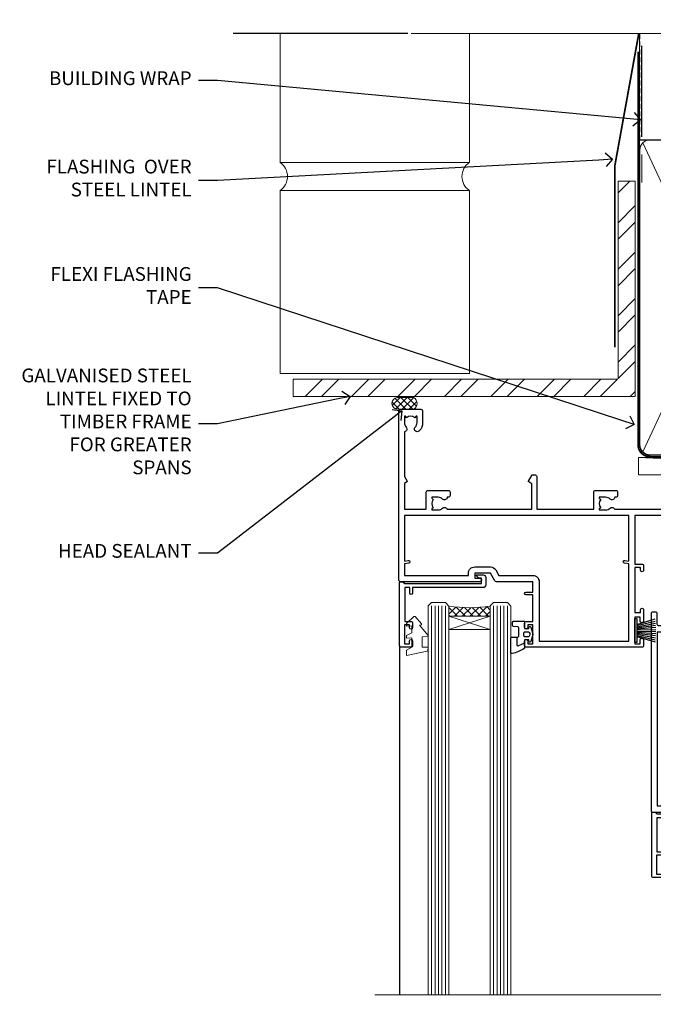
# Model space of a CAD drawing. Extents: x -28 to 240101, y -374 to 2178.
# Drawn here: x 10200 to 10384, y 860 to 1146 of the extents above; entities that cross this region are included whole.
import ezdxf
from ezdxf import colors
from ezdxf.entities.mleader import LeaderData, LeaderLine
from ezdxf.math import Vec2, Vec3

# ---------------------------------------------------------------- set-up
doc = ezdxf.new("R2010")
doc.units = 0
doc.header["$LTSCALE"] = 3
doc.header["$MEASUREMENT"] = 0
doc.linetypes.add('CENTER', pattern=[2, 1.25, -0.25, 0.25, -0.25])
doc.linetypes.add('DASHED', pattern=[0.75, 0.5, -0.25])
doc.layers.get('0').update_dxf_attribs({"linetype": 'CONTINUOUS'})
doc.layers.add('Aluminium Systems Ltd Joinery Detail', color=7, linetype='CONTINUOUS')
doc.layers.add('Aluminium Systems Ltd Notes', color=7, linetype='CONTINUOUS')
doc.styles.get("Standard").update_dxf_attribs({"font": 'arial.ttf'})

# ---------------------------------------------------------------- blocks, each defined once
blk = doc.blocks.new('Heavy Steel Lintel Head')
at = {"layer": 'Aluminium Systems Ltd Joinery Detail', "lineweight": 5, "ltscale": 0.12}
h = blk.add_hatch(dxfattribs=at)
h.set_pattern_fill('STEEL', color=256, scale=3)
h.set_pattern_definition([(45, (-499.74, -617.995), (-6.73519, 6.73519), []), (45, (-499.74, -613.233), (-6.73519, 6.73519), [])])
edge = h.paths.add_edge_path()
edge.add_line((34.41, 5.16), (34.41, 62.46))
edge.add_line((34.41, 62.46), (39.4, 62.46))
edge.add_line((39.4, 62.46), (39.4, 0))
edge.add_line((39.4, 0), (-59.85, 0))
edge.add_line((-59.85, 0), (-59.85, 5))
edge.add_line((-59.85, 5), (34.24, 5))
at = {"layer": 'Aluminium Systems Ltd Joinery Detail', "lineweight": 5}
h = blk.add_hatch(dxfattribs=at)
h.set_pattern_fill('NET', color=256, scale=0.442225, angle=225, style=0)
h.set_pattern_definition([(315, (-1855.5517, 4370.0764), (-0.99282344, -0.99282344), []), (225, (-1855.5517, 4370.0764), (-0.99282344, 0.99282344), [])])
edge = h.paths.add_edge_path()
edge.add_arc((-29.47, -2.01), 1.71, 94.9355, 271.1889)
edge.add_line((-29.44, -3.72), (-24.89, -3.72))
edge.add_arc((-25.77, -2.01), 1.93, 297.2633, 421.8802)
edge.add_line((-24.87, -0.31), (-29.62, -0.31))
blk.add_line((-26.58, 105.31), (-77.21, 105.31))
for p, q in [((-63.6, 67.86, 1), (-63.6, 105.31, 1)), ((-8.69, 67.91), (-8.69, 105.31)), ((41.31, 62.1), (41.31, 70.2)), ((-63.6, 67.91), (-8.69, 67.91)), ((-63.6, 6.67, 1), (-63.6, 59.74, 1)), ((-63.6, 59.74), (-8.69, 59.74)), ((-8.69, 6.59), (-8.69, 59.74)), ((-63.6, 6.67), (-8.69, 6.67))]:
    blk.add_line(p, q, dxfattribs=at)
at = {"layer": 'Aluminium Systems Ltd Joinery Detail'}
blk.add_line((41.31, 75.35), (41.31, 101.75), dxfattribs=at)
at = {"layer": 'Aluminium Systems Ltd Joinery Detail', "lineweight": 5, "ltscale": 3, "const_width": 0.5}
blk.add_lwpolyline([(33.46, 14.3), (33.46, 66.73), (40.44, 105.31)], dxfattribs=at)
at = {"layer": 'Aluminium Systems Ltd Joinery Detail', "lineweight": 5}
blk.add_lwpolyline([(34.41, 5.16), (34.41, 62.46), (39.4, 62.46), (39.4, 0), (-59.85, 0), (-59.85, 5), (34.24, 5)], dxfattribs=at)
blk.add_lwpolyline([(-24.89, -3.72), (-29.44, -3.72, -0.967828), (-29.62, -0.31), (-24.87, -0.31, -0.614637)], format="xyb", close=True, dxfattribs=at)
for centre, start, end in [((-66.37, 63.81, 1), 304.367, 55.633), ((-5.96, 63.81), 124.367, 235.633)]:
    blk.add_arc(centre, 4.9, start, end, dxfattribs=at)
blk = doc.blocks.new('_Open90')
at = {"color": 0, "linetype": 'ByBlock', "lineweight": -2}
for p, q in [((0, 0), (-1, 0)), ((-0.5, 0.5), (0, 0)), ((0, 0), (-0.5, -0.5))]:
    blk.add_line(p, q, dxfattribs=at)
blk = doc.blocks.new('SH270B')
at = {"color": 0}
for p, q in [((-1.75, 0.5), (-3.29, 5.84)), ((-1.43, 0.5), (-2.69, 5.9)), ((-1.11, 0.5), (-2.09, 5.95)), ((-0.8, 0.5), (-1.48, 5.98)), ((-0.48, 0.5), (-0.88, 6.01)), ((-0.16, 0.5), (-0.27, 6.02)), ((0.16, 0.5), (0.33, 6.02)), ((0.48, 0.5), (0.94, 6.01)), ((0.8, 0.5), (1.55, 5.98)), ((1.11, 0.5), (2.15, 5.95)), ((1.43, 0.5), (2.75, 5.9)), ((1.75, 0.5), (3.35, 5.84))]:
    blk.add_line(p, q, dxfattribs=at)
blk.add_lwpolyline([(-3.45, 0), (3.45, 0), (3.45, 0.5), (-3.45, 0.5)], close=True, dxfattribs=at)
blk = doc.blocks.new('C438-21617')
at = {"flags": 128}
blk.add_lwpolyline([(1.5, 3.7), (1.5, 13.5), (3.3, 13.5, 0.414214), (3.8, 14), (3.8, 15.3, 1), (2.9, 15.3), (2.9, 14.5), (1.4, 14.5), (1.4, 20), (2.9, 20), (2.9, 19.2, 1), (3.8, 19.2), (3.8, 20.5, 0.414214), (3.3, 21), (0.5, 21, 0.414214), (0, 20.5), (0, 2.2, 0.414214), (0.2, 2), (1, 2), (1.5, 2.5), (23.8, 2.5), (23.8, 1), (23.02, 1), (22.36, 0.34, 0.668179), (22.5, 0), (24.25, 0, 0.414214), (25, 0.75), (25, 2.95, 0.414214), (24.25, 3.7), (3.8, 3.7), (3.8, 5.3, 1), (3, 5.3), (3, 3.7)], format="xyb", close=True, dxfattribs=at)
blk = doc.blocks.new('CO112-Comp')
blk.add_lwpolyline([(-2.4, 2.55), (-4.17, 3.38, 0.548619), (-4.6, 3.1), (-4.6, 1.17, 0.198912), (-4.51, 0.96), (-4.19, 0.64, -0.198912), (-4.1, 0.43), (-4.1, -1.87, -0.388879), (-4.37, -2.17), (-5.63, -2.28, 0.388879), (-5.9, -2.57), (-5.9, -3.5, 0.414214), (-5.6, -3.8), (-2.7, -3.8, 0.414214), (-2.4, -3.5), (-2.4, -1.65), (-1.2, -1.65), (-1.2, -2, 0.851224), (-0.62, -2.09), (-0.08, -0.47, 0.161777), (-0.08, 0.47), (-0.62, 2.09, 0.851224), (-1.2, 2), (-1.2, 1.65), (-2.4, 1.65), (-2.4, 3.9, 0.257343), (-2.54, 4.15, 0.086554), (-6.04, 5.59, 0.479584), (-6.4, 5.3), (-6.4, 1.1, 0.414214), (-6.1, 0.8), (-4.35, 0.8)], format="xyb")
blk.add_lwpolyline([(-1.33, 0.75), (-2.3, 0.75, 0.414214), (-2.6, 0.45), (-2.6, -0.45, 0.414214), (-2.3, -0.75), (-1.33, -0.75, 0.323092), (-1.05, -0.54), (-0.93, -0.19, 0.161777), (-0.93, 0.19), (-1.05, 0.54, 0.323092)], format="xyb", close=True)
blk = doc.blocks.new('DY445')
at = {"color": 1, "linetype": 'ByBlock', "lineweight": 5}
blk.add_lwpolyline([(1.5, 8.84), (0, 9.78), (0, 11.28), (5.99, 10.01, -0.36397), (6.17, 9.82), (6.25, 8.91), (4.5, 8.91), (4.5, 5.91), (6.25, 5.76), (6.25, 5.46), (3.76, 2.49), (4.3, 2.45), (4.3, 2.15), (2.5, 0), (2.1, 0), (0, 2.02), (0, 2.82), (1.5, 2.69), (1.5, 4.77), (0, 5.51), (0, 6.31), (1.5, 6.18)], format="xyb", close=True, dxfattribs=at)
blk = doc.blocks.new('A734-21693')
at = {"flags": 128}
for points in [[(124, 46.65, 1.001508), (123.1, 46.65), (123.1, 45.9), (121.5, 45.9), (121.5, 46.65, 0.414655), (121.05, 47.1), (120.9, 47.1), (120.9, 57.7), (121.05, 57.7, 0.414655), (121.5, 58.15), (121.5, 58.9), (123.1, 58.9), (123.1, 58.15, 1.001508), (124, 58.15), (124, 61.4, 1), (123, 61.4), (123, 60.3), (121.5, 60.3), (121.5, 61.4, 0.414214), (121, 61.9), (120.9, 61.9), (120.9, 66.4), (121, 66.4, 0.414214), (121.5, 66.9), (121.5, 68), (123, 68), (123, 66.9, 1), (124, 66.9), (124, 68.5, 0.414214), (123.5, 69), (116.5, 69, 0.414214), (116, 68.5), (116, 66.9, 1), (117, 66.9), (117, 68), (118.5, 68), (118.5, 66.9, 0.414214), (119, 66.4), (119.1, 66.4), (119.1, 61.9), (119, 61.9, 0.414214), (118.5, 61.4), (118.5, 60.3), (117, 60.3), (117, 61.4, 1), (116, 61.4), (116, 58.15, 1.001508), (116.9, 58.15), (116.9, 58.9), (118.5, 58.9), (118.5, 58.15, 0.414655), (118.95, 57.7), (119.1, 57.7), (119.1, 47.1), (118.95, 47.1, 0.414655), (118.5, 46.65), (118.5, 45.9), (116.9, 45.9), (116.9, 46.65, 1.001508), (116, 46.65), (116, 45.4, 0.414214), (116.5, 44.9), (119.1, 44.9), (119.1, 30.8), (68.5, 30.8), (68.5, 44.9), (70.5, 44.9, 0.414214), (71, 45.4), (71, 46.65, 1.001508), (70.1, 46.65), (70.1, 45.9), (68.5, 45.9), (68.5, 58.9), (70.1, 58.9), (70.1, 58.15, 1.001508), (71, 58.15), (71, 61.4, 1), (70, 61.4), (70, 60.3), (68.5, 60.3), (68.5, 68), (70, 68), (70, 66.9, 1), (71, 66.9), (71, 68.5, 0.414214), (70.5, 69), (37, 69, 0.414214), (36.5, 68.5), (36.5, 67.2, 1), (37.4, 67.2), (37.4, 68), (38.9, 68), (38.9, 62.5), (37.4, 62.5), (37.4, 63.3, 1), (36.5, 63.3), (36.5, 62, 0.414214), (37, 61.5), (38.9, 61.5), (38.9, 53.8), (36.9, 53.8, 1), (36.9, 53), (38.9, 53), (38.9, 50), (28.29, 50, 0.267949), (27.86, 49.75), (26.56, 47.5), (22, 47.5), (22, 49), (23.5, 49, 1), (23.5, 50), (0.5, 50, 0.414214), (0, 49.5), (0, 0.5, 0.414214), (0.5, 0), (6.4, 0, 0.414214), (6.9, 0.5), (6.9, 3.85, 0.19526), (5.92, 6.25, 1), (4.78, 5.14, -0.19526), (5.3, 3.85), (5.3, 2), (5, 2), (4.64, 2.43, -0.36397), (2.26, 2.43), (1.9, 2), (1.6, 2), (1.6, 3.85, -0.19526), (2.12, 5.14, 0.640825), (1.6, 6.5), (1.6, 19.46), (2.37, 20.8, 0.414214), (2.3, 21.07), (1.6, 21.48), (1.6, 29), (7.95, 29), (7.95, 24, 0.414214), (8.45, 23.5), (14.35, 23.5, 0.414214), (14.85, 24), (14.85, 25, 0.414214), (14.35, 25.5), (14.05, 25.5, 0.640824), (12.69, 26.02, -0.19526), (11.4, 25.5), (9.55, 25.5), (9.55, 25.8), (9.98, 26.16, -0.36397), (9.98, 28.54), (9.55, 28.9), (9.55, 29.2), (11.4, 29.2, -0.19526), (12.69, 28.68, 0.554219), (14.01, 29), (38.6, 29), (38.6, 21.59), (37.7, 21.07, 0.414214), (37.63, 20.8), (38.67, 19), (39.5, 19, 0.414214), (40, 19.5), (40, 29), (56.55, 29), (56.55, 24, 0.414214), (57.05, 23.5), (62.95, 23.5, 0.414214), (63.45, 24), (63.45, 25, 0.414214), (62.95, 25.5), (62.65, 25.5, 0.640824), (61.29, 26.02, -0.19526), (60, 25.5), (58.15, 25.5), (58.15, 25.8), (58.58, 26.16, -0.36397), (58.58, 28.54), (58.15, 28.9), (58.15, 29.2), (60, 29.2, -0.19526), (61.29, 28.68, 0.554219), (62.61, 29), (80, 29), (80, 19.5, 0.414214), (80.5, 19), (81.33, 19), (82.37, 20.8, 0.414214), (82.3, 21.07), (81.4, 21.59), (81.4, 29), (105.99, 29, 0.554219), (107.31, 28.68, -0.19526), (108.6, 29.2), (110.45, 29.2), (110.45, 28.9), (110.02, 28.54, -0.36397), (110.02, 26.16), (110.45, 25.8), (110.45, 25.5), (108.6, 25.5, -0.19526), (107.31, 26.02, 0.640824), (105.95, 25.5), (105.65, 25.5, 0.414214), (105.15, 25), (105.15, 24, 0.414214), (105.65, 23.5), (111.55, 23.5, 0.414214), (112.05, 24), (112.05, 29), (133, 29), (133, 19.5, 0.414214), (133.5, 19), (134.33, 19), (135.37, 20.8, 0.414214), (135.3, 21.07), (134.4, 21.59), (134.4, 29), (158.99, 29, 0.554219), (160.31, 28.68, -0.19526), (161.6, 29.2), (163.45, 29.2), (163.45, 28.9), (163.02, 28.54, -0.36397), (163.02, 26.16), (163.45, 25.8), (163.45, 25.5), (161.6, 25.5, -0.19526), (160.31, 26.02, 0.640824), (158.95, 25.5), (158.65, 25.5, 0.414214), (158.15, 25), (158.15, 24, 0.414214), (158.65, 23.5), (164.55, 23.5, 0.414214), (165.05, 24), (165.05, 29), (171.4, 29), (171.4, 21.48), (170.7, 21.07, 0.414214), (170.63, 20.8), (171.67, 19), (176.42, 19, 0.198912), (176.56, 19.06), (176.9, 19.4), (183.1, 19.4), (183.44, 19.06, 0.198912), (183.58, 19), (184.9, 19, 1), (184.9, 20.2), (173, 20.2), (173, 39.6), (176.3, 39.6, 1), (176.3, 41), (173, 41), (173, 68.5, 0.414214), (172.5, 69), (169.5, 69, 0.414214), (169, 68.5), (169, 66.9, 1), (170, 66.9), (170, 68), (171.5, 68), (171.5, 60.3), (170, 60.3), (170, 61.4, 1), (169, 61.4), (169, 58.15, 1.001508), (169.9, 58.15), (169.9, 58.9), (171.5, 58.9), (171.5, 45.9), (169.9, 45.9), (169.9, 46.65, 1.001508), (169, 46.65), (169, 45.4, 0.414214), (169.5, 44.9), (170.5, 44.9, -0.414214), (171, 44.4), (171, 30.8), (120.9, 30.8), (120.9, 44.9), (123.5, 44.9, 0.414214), (124, 45.4)], [(40.7, 67.2), (66.7, 67.2), (66.7, 44.8), (65.44, 44.59, 1.0045), (65.57, 43.81), (66.7, 44), (66.7, 30.8), (1.6, 30.8), (1.6, 44), (2.73, 43.81, 1.0045), (2.86, 44.59), (1.6, 44.8), (1.6, 48.2), (20.2, 48.2), (20.2, 47.5, 0.414214), (22, 45.7), (26.56, 45.7, 0.267949), (28.12, 46.6), (29.04, 48.2), (38.9, 48.2, 0.414214), (40.7, 50)]]:
    blk.add_lwpolyline(points, format="xyb", close=True, dxfattribs=at)
blk = doc.blocks.new('A758-21643')
at = {"flags": 128}
for points in [[(11.71, 58, -0.267949), (12.14, 57.75), (13.44, 55.5), (18.7, 55.5, 0.414214), (19.2, 56), (19.2, 56.5, 0.414214), (18.7, 57), (16.5, 57, -1), (16.5, 58), (23.5, 58, -1), (23.5, 57), (21.3, 57, 0.414214), (20.8, 56.5), (20.8, 56, 0.414214), (21.3, 55.5), (26.56, 55.5), (27.86, 57.75, -0.267949), (28.29, 58), (37.7, 58, 0.414214), (38.2, 58.5), (38.2, 61), (36.9, 61, -1), (36.9, 61.8), (38.2, 61.8), (38.2, 69.5), (37, 69.5, -0.414214), (36.5, 70), (36.5, 71.3, -1), (37.4, 71.3), (37.4, 70.5), (38.9, 70.5), (38.9, 76), (37.4, 76), (37.4, 75.2, -1), (36.5, 75.2), (36.5, 76.5, -0.414214), (37, 77), (39.5, 77, -0.414214), (40, 76.5), (40, 0.5, -0.414214), (39.5, 0), (38.7, 0, -0.414214), (38.2, 0.5), (38.2, 3.5, 0.414214), (37.7, 4), (26, 4, -0.414214), (25.5, 4.5), (25.5, 6.5), (14.5, 6.5), (14.5, 4.5, -0.414214), (14, 4), (2.3, 4, 0.414214), (1.8, 3.5), (1.8, 0.5, -0.414214), (1.3, 0), (0.5, 0, -0.414214), (0, 0.5), (0, 57.5, -0.414214), (0.5, 58)], [(11.88, 54.6, 0.267949), (13.44, 53.7), (15.15, 53.7), (15.15, 50.5, 0.201039), (16.6, 47.04, 1), (18, 48.47, -0.201039), (17.15, 50.5), (17.15, 53.35), (17.61, 53.35), (18.17, 52.68, -0.36397), (21.83, 52.68), (22.39, 53.35), (22.85, 53.35), (22.85, 50.5, -0.201039), (22, 48.47, 1), (23.4, 47.04, 0.201039), (24.85, 50.5), (24.85, 53.7), (26.56, 53.7, 0.267949), (28.12, 54.6), (29.04, 56.2), (38.2, 56.2), (38.2, 5.8), (27.3, 5.8), (27.3, 6.5, 0.414214), (25.5, 8.3), (24.85, 8.3), (24.85, 11.5, 0.201039), (23.4, 14.96, 1), (22, 13.53, -0.201039), (22.85, 11.5), (22.85, 8.65), (22.39, 8.65), (21.83, 9.32, -0.36397), (18.17, 9.32), (17.61, 8.65), (17.15, 8.65), (17.15, 11.5, -0.201039), (18, 13.53, 1), (16.6, 14.96, 0.201039), (15.15, 11.5), (15.15, 8.3), (14.5, 8.3, 0.414214), (12.7, 6.5), (12.7, 5.8), (1.8, 5.8), (1.8, 56.2), (10.96, 56.2)]]:
    blk.add_lwpolyline(points, format="xyb", close=True, dxfattribs=at)
blk = doc.blocks.new('Architectural Stacker Door Head')
at = {"layer": 'Aluminium Systems Ltd Joinery Detail', "lineweight": 5}
h = blk.add_hatch(dxfattribs=at)
h.set_pattern_fill('NET', color=256, scale=0.5, angle=-45)
h.set_pattern_definition([(315, (-1112.0237, -77.5608), (1.122532, 1.122532), []), (45, (-1112.0237, -77.5608), (-1.122532, 1.122532), [])])
edge = h.paths.add_edge_path(flags=16)
edge.add_line((-156.59, -39.31), (-156.59, -39.21))
edge.add_arc((-167.2, -34.31), 11.69, -25.3276, -24.8319, ccw=False)
edge.add_line((-156.63, -39.31), (-156.59, -39.31))
edge = h.paths.add_edge_path()
edge.add_arc((-152.51, 4.07), 41.4, -98.3176, -81.6517)
edge.add_line((-146.5, -36.89), (-146.5, -39.8))
edge.add_line((-146.5, -39.8), (-158.5, -39.8))
edge.add_line((-158.5, -39.8), (-158.5, -36.89))
at = {"layer": 'Aluminium Systems Ltd Joinery Detail', "lineweight": 5, "ltscale": 3}
for p, q in [((-163.5, -36.8), (-163.5, -149.59)), ((-162.5, -36.8), (-162.5, -149.59)), ((-161.5, -36.8), (-161.5, -149.59)), ((-160.5, -36.8), (-160.5, -149.59)), ((-159.5, -36.8), (-159.5, -149.59)), ((-145.5, -36.8), (-145.5, -149.59)), ((-144.5, -36.8), (-144.5, -149.59)), ((-143.5, -36.8), (-143.5, -149.59)), ((-142.5, -36.8), (-142.5, -149.59)), ((-141.5, -36.8), (-141.5, -149.59))]:
    blk.add_line(p, q, dxfattribs=at)
at = {"layer": 'Aluminium Systems Ltd Joinery Detail', "lineweight": 5}
for p, q in [((-158.5, -43.67), (-146.5, -39.8)), ((-158.5, -39.8), (-146.5, -43.67))]:
    blk.add_line(p, q, dxfattribs=at)
at = {"layer": 'Aluminium Systems Ltd Joinery Detail'}
blk.add_line((-172.8, -48.3), (-172.8, -149.59), dxfattribs=at)
at = {"layer": 'Aluminium Systems Ltd Joinery Detail', "lineweight": 5}
for points in [[(-158.5, -149.59), (-158.5, -36.89), (-159.5, -35.8), (-163.5, -35.8), (-164.5, -36.8), (-164.5, -149.59)], [(-140.5, -149.59), (-140.5, -36.89), (-141.5, -35.8), (-145.5, -35.8), (-146.5, -36.8), (-146.5, -149.59)]]:
    blk.add_lwpolyline(points, dxfattribs=at)
blk.add_lwpolyline([(-158.5, -39.8), (-146.5, -39.8), (-146.5, -43.67), (-158.5, -43.67)], close=True, dxfattribs=at)
at = {"layer": 'Aluminium Systems Ltd Joinery Detail', "linetype": 'Continuous', "lineweight": 5}
blk.add_lwpolyline([(17.05, -149.59), (-63.26, -149.59), (-64.12, -146.72), (-64.37, -152.36), (-65.28, -149.59), (-180, -149.59)], dxfattribs=at)
at = {"layer": 'Aluminium Systems Ltd Joinery Detail', "lineweight": 5}
blk.add_arc((-152.49, 4.52), 41.85, 261.7419, 278.2274, dxfattribs=at)
at = {"layer": 'Aluminium Systems Ltd Joinery Detail', "extrusion": (0, 0, -1), "zscale": -1}
for name, p, rotation in [('A734-21693', (173, 20.2), 180), ('C438-21617', (172.8, -27.8), 180), ('DY445', (170.75, -39.9), 180), ('CO112-Comp', (134.1, -45.05), 180), ('SH270B', (104.5, -43.95), 90), ('C438-21617', (99.62, -94.63), 180)]:
    blk.add_blockref(name, p, dxfattribs=dict(at, rotation=rotation))
at = {"layer": 'Aluminium Systems Ltd Joinery Detail', "xscale": -1, "rotation": 180}
blk.add_blockref('A758-21643', (-99.82, -38.63), dxfattribs=at)
blk = doc.blocks.new('WS10G75Csk')
at = {"linetype": 'CENTER'}
blk.add_line((0, 1.5), (0, -76.5), dxfattribs=at)
for p, q in [((-4.3, -0.5), (4.3, -0.5)), ((-1.75, -3.54), (1.75, -3.54)), ((-2.4, -25.96), (0.87, -25)), ((-2.4, -28.76), (2.4, -27.36)), ((-1.75, -28.27), (1.75, -26.87)), ((-1.75, -29.24), (1.75, -27.84)), ((-2.4, -31.56), (2.4, -30.16)), ((-1.75, -31.07), (1.75, -29.67)), ((-1.75, -32.04), (1.75, -30.64)), ((-2.4, -34.36), (2.4, -32.96)), ((-1.75, -33.87), (1.75, -32.47)), ((-1.75, -34.84), (1.75, -33.44)), ((-2.4, -37.16), (2.4, -35.76)), ((-1.75, -36.67), (1.75, -35.27)), ((-1.75, -37.64), (1.75, -36.24)), ((-2.4, -39.96), (2.4, -38.56)), ((-1.75, -39.47), (1.75, -38.07)), ((-1.75, -40.44), (1.75, -39.04)), ((-2.4, -42.76), (2.4, -41.36)), ((-1.75, -42.27), (1.75, -40.87)), ((-1.75, -43.24), (1.75, -41.84)), ((-2.4, -45.56), (2.4, -44.16)), ((-1.75, -45.07), (1.75, -43.67)), ((-1.75, -46.04), (1.75, -44.64)), ((-2.4, -48.36), (2.4, -46.96)), ((-1.75, -47.87), (1.75, -46.47)), ((-1.75, -48.84), (1.75, -47.44)), ((-2.4, -51.16), (2.4, -49.76)), ((-1.75, -50.67), (1.75, -49.27)), ((-1.75, -51.64), (1.75, -50.24)), ((-2.4, -53.96), (2.4, -52.56)), ((-1.75, -53.47), (1.75, -52.07)), ((-1.75, -54.44), (1.75, -53.04)), ((-2.4, -56.76), (2.4, -55.36)), ((-1.75, -56.27), (1.75, -54.87)), ((-1.75, -57.24), (1.75, -55.84)), ((-2.4, -59.56), (2.4, -58.16)), ((-1.75, -59.07), (1.75, -57.67)), ((-1.75, -60.04), (1.75, -58.64)), ((-2.4, -62.36), (2.4, -60.96)), ((-1.75, -61.87), (1.75, -60.47)), ((-1.75, -62.84), (1.75, -61.44)), ((-2.4, -65.16), (2.4, -63.76)), ((-1.75, -64.67), (1.75, -63.27)), ((-1.75, -65.64), (1.75, -64.24)), ((-2.4, -67.96), (2.4, -66.56)), ((-1.75, -67.47), (1.75, -66.07)), ((-1.75, -68.44), (1.75, -67.04)), ((-1.67, -70.54), (2.08, -69.45)), ((-1.31, -70.1), (1.63, -68.92)), ((-1.08, -70.97), (1.34, -70)), ((-0.27, -72.93), (0.9, -72.59))]:
    blk.add_line(p, q)
blk.add_lwpolyline([(-1.08, -70.97), (-1.67, -70.54), (-1.31, -70.1), (-1.75, -68.47), (-1.75, -68.44), (-2.4, -67.96), (-1.75, -67.47), (-1.75, -65.64), (-2.4, -65.16), (-1.75, -64.67), (-1.75, -62.84), (-2.4, -62.36), (-1.75, -61.87), (-1.75, -60.04), (-2.4, -59.56), (-1.75, -59.07), (-1.75, -57.24), (-2.4, -56.76), (-1.75, -56.27), (-1.75, -54.44), (-2.4, -53.96), (-1.75, -53.47), (-1.75, -51.64), (-2.4, -51.16), (-1.75, -50.67), (-1.75, -48.84), (-2.4, -48.36), (-1.75, -47.87), (-1.75, -46.04), (-2.4, -45.56), (-1.75, -45.07), (-1.75, -43.24), (-2.4, -42.76), (-1.75, -42.27), (-1.75, -40.44), (-2.4, -39.96), (-1.75, -39.47), (-1.75, -37.64), (-2.4, -37.16), (-1.75, -36.67), (-1.75, -34.84), (-2.4, -34.36), (-1.75, -33.87), (-1.75, -32.04), (-2.4, -31.56), (-1.75, -31.07), (-1.75, -29.24), (-2.4, -28.76), (-1.75, -28.27), (-1.75, -26.44), (-2.4, -25.96), (-1.75, -25.47), (-1.75, -3.54), (-4.3, -0.5), (-3.88, 0), (3.88, 0), (4.3, -0.5), (1.75, -3.54), (1.75, -26.87), (2.4, -27.36), (1.75, -27.84), (1.75, -29.67), (2.4, -30.16), (1.75, -30.64), (1.75, -32.47), (2.4, -32.96), (1.75, -33.44), (1.75, -35.27), (2.4, -35.76), (1.75, -36.24), (1.75, -38.07), (2.4, -38.56), (1.75, -39.04), (1.75, -40.87), (2.4, -41.36), (1.75, -41.84), (1.75, -43.67), (2.4, -44.16), (1.75, -44.64), (1.75, -46.47), (2.4, -46.96), (1.75, -47.44), (1.75, -49.27), (2.4, -49.76), (1.75, -50.24), (1.75, -52.07), (2.4, -52.56), (1.75, -53.04), (1.75, -54.87), (2.4, -55.36), (1.75, -55.84), (1.75, -57.67), (2.4, -58.16), (1.75, -58.64), (1.75, -60.47), (2.4, -60.96), (1.75, -61.44), (1.75, -63.27), (2.4, -63.76), (1.75, -64.24), (1.75, -66.07), (2.4, -66.56), (1.75, -67.04), (1.75, -68.47), (1.63, -68.92), (2.08, -69.45), (1.34, -70), (0.79, -72.05), (0.9, -72.59), (0.5, -73.14), (0, -75)], close=True)
for points in [[(-1.75, -25.47), (0.87, -25), (-1.75, -26.44)], [(0.79, -72.05), (-0.27, -72.93), (0.5, -73.14)]]:
    blk.add_lwpolyline(points)
blk = doc.blocks.new('Brick Veneer Architectural Liner Stacker')
at = {"layer": 'Aluminium Systems Ltd Joinery Detail', "lineweight": 5}
h = blk.add_hatch(dxfattribs=at)
h.set_pattern_fill('HONEY', color=256, scale=0.221113, angle=360, style=0)
h.set_pattern_definition([(0, (-591.14143, -260.44783), (1.0530483, 0.60797756), [0.7020322, -1.4040644]), (120, (-591.14143, -260.44783), (-1.05304816, 0.6079778), [0.7020322, -1.4040644]), (60, (-591.14143, -260.44783), (1e-07, 1.21595534), [-1.4040644, 0.7020322])])
edge = h.paths.add_edge_path()
edge.add_arc((-76.58, 10.5), 2.5, 180, 360, ccw=False)
edge.add_arc((-76.58, 10.5), 2.5, 0, 180, ccw=False)
h = blk.add_hatch(dxfattribs=at)
h.set_pattern_fill('NET', color=256, scale=0.442225, angle=225, style=0)
h.set_pattern_definition([(315, (-1958.6007, 4381.3152), (-0.99282344, -0.99282344), []), (225, (-1958.6007, 4381.3152), (-0.99282344, 0.99282344), [])])
edge = h.paths.add_edge_path()
edge.add_line((-64.98, 13.07), (-75.72, 13.07))
edge.add_arc((-76.56, 10.61), 2.6, 283.0546, 431.2564, ccw=False)
edge.add_line((-75.97, 8.07), (-64.93, 8.07))
edge.add_arc((-63.03, 10.59), 3.15, 128.1626, 232.8611, ccw=False)
h = blk.add_hatch(dxfattribs=at)
h.set_pattern_fill('WOOD-3', color=256, scale=97.5, angle=30, style=0, pattern_type=2)
h.set_pattern_definition([(4.7636, (1569.3, -7272.3784), (-330.0000284, -29.999746), [3.61248, -357.63537]), (348.6901, (1572.9, -7272.0784), (120.0000226, -29.999929), [4.58913, -148.38147]), (315, (1577.4, -7272.978), (-3e-14, -30.00001), [3.39411, -39.03228]), (313.1524, (1579.8, -7275.3784), (420.00008502, -449.99992613), [6.57951, -651.37185]), (347.0054, (1584.3, -7280.1784), (-270.000023, 59.9999273), [4.00251, -396.24741]), (360, (1588.2, -7281.078), (30, -30), [7.5, -22.5]), (9.4623, (1595.7, -7281.0784), (-150.0000232, -29.9999442), [3.64965, -178.83321]), (5.7106, (1569.3, -7280.4784), (-269.9999827, -30.0000394), [3.01497, -298.48131]), (360, (1572.3, -7280.178), (30, -30), [4.5, -25.5]), (331.6992, (1576.8, -7280.1784), (329.9998536, -180.0002662), [4.42944, -438.51525]), (307.875, (1580.7, -7282.2784), (-120.00005595, 149.999973), [6.84105, -335.21157]), (320.7106, (1584.9, -7287.6784), (180.0000192, -149.99998896), [4.26381, -422.11632]), (353.6598, (1588.2, -7290.3784), (239.9999821, -30.0000474), [5.43324, -266.22831]), (11.8887, (1593.6, -7290.9784), (-419.99991903, -90.00031606), [5.82495, -576.66969]), (6.7098, (1569.3, -7289.7784), (270.00002993, 29.99981644), [5.13516, -508.3821]), (356.6335, (1574.4, -7289.1784), (479.99997966, -30.0003289), [5.10882, -505.77279]), (326.3099, (1579.5, -7289.4784), (-59.999987, 30.00004), [5.40834, -102.75822]), (312.5104, (1584, -7292.4784), (299.99972155, -330.0002602), [4.88364, -483.48096]), (345.0686, (1587.3, -7296.0784), (330.00001605, -89.9999086), [4.65726, -461.06799]), (360, (1591.8, -7297.278), (30, -30), [3.6, -26.4]), (12.9946, (1595.4, -7297.2784), (270.000023, 59.9999273), [4.00251, -396.24741]), (360, (1578.6, -7267.278), (30, -30), [0, -30]), (136.8476, (1582.8, -7271.7784), (449.99992613, -420.00008502), [6.57951, -651.37185]), (153.4349, (1578, -7297.278), (-29.999975, 30.00004), [2.68329, -64.39875]), (171.8699, (1575.6, -7296.0784), (-179.9999933, 29.9999807), [4.24263, -207.88938]), (203.1986, (1571.4, -7295.4784), (-149.999992, -60.0000398), [2.28474, -226.18845]), (333.4349, (1582.8, -7271.778), (29.999975, -30.00004), [3.35409, -63.72795]), (353.2902, (1585.8, -7273.2784), (-270.00002993, 29.99981644), [5.13516, -508.3821]), (10.1247, (1590.9, -7273.8784), (509.99996369, 90.00025766), [8.53287, -844.75488]), (10.3048, (1569.3, -7269.0784), (180.0000288, 29.9998463), [3.35409, -332.05608]), (344.4759, (1572.6, -7268.4784), (-330.00003074, 89.99993333), [5.60445, -554.84178]), (317.1211, (1578, -7269.9784), (-390.0000238, 359.9999926), [5.7315, -567.41769]), (325.3048, (1582.2, -7273.8784), (299.99982777, -210.0002583), [4.74342, -469.59822]), (350.5377, (1586.1, -7276.5784), (150.0000232, -29.9999442), [5.47449, -177.0084]), (6.5819, (1591.5, -7277.4784), (-510.00004314, -59.99960101), [7.85175, -777.3234]), (8.1301, (1569.3, -7276.5784), (-179.9999933, -29.9999807), [4.24263, -207.88938]), (348.6901, (1573.5, -7275.9784), (120.0000226, -29.999929), [4.58913, -148.38147]), (317.4896, (1578, -7276.8784), (-330.0002602, 299.99972155), [4.88364, -483.48096]), (315, (1581.6, -7280.178), (-3e-14, -30.00001), [5.51544, -36.91098]), (342.646, (1585.5, -7284.0784), (-390.00006057, 119.99983507), [5.02893, -497.86272]), (3.3665, (1590.3, -7285.5784), (-479.99997966, -30.0003289), [5.10882, -505.77279]), (17.1027, (1595.4, -7285.2784), (300.0000519, 89.9998648), [4.08045, -403.96368]), (8.7462, (1569.3, -7284.0784), (209.9999801, 30.0001259), [3.94587, -390.64251]), (345.0686, (1573.2, -7283.4784), (330.00001605, -89.9999086), [4.65726, -461.06799]), (327.9946, (1577.7, -7284.6784), (-149.9999683, 90.0000332), [5.6604, -277.35906]), (310.1009, (1582.5, -7287.6784), (-329.9999418, 390.00005789), [7.45185, -737.7327]), (344.0546, (1587.3, -7293.3784), (-120.0000038, 29.9999967), [4.36806, -214.03524]), (6.009, (1591.5, -7294.5784), (299.99999253, 29.99997952), [5.7315, -567.41769]), (23.1986, (1597.2, -7293.9784), (149.999992, 60.0000398), [2.28474, -226.18845]), (9.4623, (1569.3, -7293.0784), (-150.0000232, -29.9999442), [3.64965, -178.83321]), (349.992, (1572.9, -7292.4784), (329.99998664, -60.00010416), [5.17881, -512.7015]), (322.5946, (1578, -7293.3784), (389.99977395, -300.00029858), [6.42027, -635.60775]), (330.9454, (1583.1, -7267.2784), (210.0000115, -120.0000008), [3.08868, -305.78022]), (349.2157, (1585.8, -7268.7784), (-479.9999851, 90.0000165), [6.41328, -634.91349]), (7.125, (1592.1, -7269.9784), (-210.0000114, -29.9999485), [7.25604, -234.6117])])
h.paths.add_polyline_path([(-40.21, -10.44), (-42.09, -12.21), (-98.21, -12.21), (-98.21, 6.87), (-62.8, 6.87), (-61.47, 0), (-50.59, 0), (-50.59, 6.87), (-40.65, 6.87), (-40.21, 6.46)])
blk.add_line((-201.72, 13.07, -1), (-79.78, 8.07, -1), dxfattribs=at)
at = {"layer": 'Aluminium Systems Ltd Joinery Detail', "lineweight": 5, "elevation": -1}
blk.add_lwpolyline([(-201.72, 13.07), (-79.78, 13.07), (-79.78, 8.07), (-201.72, 8.07)], close=True, dxfattribs=at)
blk.add_lwpolyline([(-75.99, 13.08), (-64.98, 13.07, 0.491511), (-64.93, 8.07), (-75.97, 8.07, 0.810102)], format="xyb", close=True, dxfattribs=at)
at = {"layer": 'Aluminium Systems Ltd Joinery Detail', "lineweight": 5}
blk.add_lwpolyline([(-40.65, 6.87), (-50.59, 6.87), (-50.59, 0), (-61.47, 0), (-62.8, 6.87), (-98.21, 6.87), (-98.21, -12.21), (-42.09, -12.21), (-40.21, -10.44), (-40.21, 6.46)], close=True, dxfattribs=at)
at = {"layer": 'Aluminium Systems Ltd Joinery Detail', "lineweight": 5, "ltscale": 0.12}
blk.add_circle((-76.58, 10.5, -1), 2.5, dxfattribs=at)
at = {"layer": 'Aluminium Systems Ltd Joinery Detail', "rotation": 180}
blk.add_blockref('WS10G75Csk', (-81.94, -12.21, -1), dxfattribs=at)
blk = doc.blocks.new('140mm Framing Head')
at = {"color": 0, "linetype": 'DASHED'}
blk.add_line((20.05, -30.85), (20.05, 0.03), dxfattribs=at)
blk.add_line((20.05, -30.85), (158.95, -30.85))
at = {"layer": 'Aluminium Systems Ltd Joinery Detail', "lineweight": 5}
for p, q in [((20.94, -121.32), (62.49, -31.74)), ((20.94, -31.74), (62.49, -121.32))]:
    blk.add_line(p, q, dxfattribs=at)
at = {"layer": 'Aluminium Systems Ltd Joinery Detail', "linetype": 'Continuous', "lineweight": 5, "ltscale": 0.12}
blk.add_lwpolyline([(173.88, 0.03), (65.01, 0.03), (64.1, -3.41), (62.84, 4.01), (61.8, 0.03), (-46.33, 0.03)], dxfattribs=at)
at = {"layer": 'Aluminium Systems Ltd Joinery Detail', "linetype": 'DASHED', "lineweight": 5, "ltscale": 0.01, "const_width": 0.25, "elevation": 0.25}
blk.add_lwpolyline([(19.92, 0.03), (19.92, -119.17, 0.419605), (23.09, -122.35), (155.91, -122.35)], format="xyb", dxfattribs=at)
at = {"layer": 'Aluminium Systems Ltd Joinery Detail', "linetype": 'CENTER', "lineweight": 5, "ltscale": 3, "const_width": 0.5, "elevation": 0.5}
blk.add_lwpolyline([(19.54, -5.31), (19.54, -119.17, 0.432948), (23.09, -122.74), (155.91, -122.74)], format="xyb", dxfattribs=at)
at = {"layer": 'Aluminium Systems Ltd Joinery Detail', "lineweight": 5}
for points in [[(63.38, -117.06), (63.38, -33.88, 0.414214), (60.34, -30.85), (23.09, -30.85, 0.414214), (20.05, -33.88), (20.05, -117.06)], [(63.38, -35.99), (63.38, -119.17, -0.414214), (60.34, -122.21), (23.09, -122.21, -0.414214), (20.05, -119.17), (20.05, -35.99)]]:
    blk.add_lwpolyline(points, format="xyb", dxfattribs=at)
blk = doc.blocks.new('Heavy Steel Lintel Head Text')
at = {"layer": 'Aluminium Systems Ltd Notes', "color": 3, "lineweight": 5, "ltscale": 0.12}
ml = blk.add_multileader_mtext('Standard', dxfattribs=at)
ml.set_content('BUILDING WRAP', color=3)
ml.set_leader_properties(color=8)
ml.set_arrow_properties(name='OPEN90')
ml.build(insert=Vec2(0, 0))
ml.multileader.update_dxf_attribs({"text_left_attachment_type": 2, "text_right_attachment_type": 2})
ctx = ml.context
ctx.base_point, ctx.plane_origin = Vec3(-135.34, 91.65), Vec3(33.32, 48.3)
ctx.left_attachment, ctx.right_attachment, ctx.text_align_type = 2, 2, 2
notes = []
notes.append((ctx, [(0, (1, 1, 0), (-81.77, 91.65), (-1, 0), 5.51, [(0, [(40.89, 80.21)], 0, [])])]))
ctx.mtext.insert, ctx.mtext.width, ctx.mtext.alignment, ctx.mtext.line_spacing_style, ctx.mtext.flow_direction = Vec3(-89.28, 94.31), 49.8798, 3, 2, 5
ml = blk.add_multileader_mtext('Standard', dxfattribs=at)
ml.set_content('FLASHING  OVER STEEL LINTEL', color=3)
ml.set_leader_properties(color=8)
ml.set_arrow_properties(name='OPEN90')
ml.build(insert=Vec2(0, 0))
ml.multileader.update_dxf_attribs({"text_left_attachment_type": 2, "text_right_attachment_type": 2})
ctx = ml.context
ctx.base_point, ctx.plane_origin = Vec3(-137.64, 62.68), Vec3(-4.98, 37.32)
ctx.left_attachment, ctx.right_attachment, ctx.text_align_type = 2, 2, 2
notes.append((ctx, [(0, (1, 1, 0), (-81.77, 62.68), (-1, 0), 5.51, [(0, [(32.83, 68.79)], 0, [])])]))
ctx.mtext.insert, ctx.mtext.width, ctx.mtext.alignment, ctx.mtext.line_spacing_style, ctx.mtext.flow_direction = Vec3(-89.28, 68.68), 49.8798, 3, 2, 5
ml = blk.add_multileader_mtext('Standard', dxfattribs=at)
ml.set_content('FLEXI FLASHING TAPE', color=3)
ml.set_leader_properties(color=8)
ml.set_arrow_properties(name='OPEN90')
ml.build(insert=Vec2(0, 0))
ml.multileader.update_dxf_attribs({"text_left_attachment_type": 2, "text_right_attachment_type": 2})
ctx = ml.context
ctx.base_point, ctx.plane_origin = Vec3(-135.5, 31.53), Vec3(-27.37, -89.98)
ctx.left_attachment, ctx.right_attachment, ctx.text_align_type = 2, 2, 2
notes.append((ctx, [(0, (1, 1, 0), (-81.77, 31.53), (-1, 0), 5.51, [(0, [(39.07, -8.13)], 0, [])])]))
ctx.mtext.insert, ctx.mtext.width, ctx.mtext.alignment, ctx.mtext.line_spacing_style, ctx.mtext.flow_direction = Vec3(-89.28, 37.53), 49.8798, 3, 2, 5
ml = blk.add_multileader_mtext('Standard', dxfattribs=at)
ml.set_content('GALVANISED STEEL LINTEL FIXED TO TIMBER FRAME FOR GREATER SPANS', color=3)
ml.set_leader_properties(color=8)
ml.set_arrow_properties(name='OPEN90')
ml.build(insert=Vec2(0, 0))
ml.multileader.update_dxf_attribs({"text_left_attachment_type": 2, "text_right_attachment_type": 2})
ctx = ml.context
ctx.base_point, ctx.plane_origin = Vec3(-139.18, -7.89), Vec3(-27.37, -94.21)
ctx.left_attachment, ctx.right_attachment, ctx.text_align_type = 2, 2, 2
notes.append((ctx, [(0, (1, 1, 0), (-81.77, -7.89), (-1, 0), 5.51, [(0, [(-43.32, 0)], 0, [])])]))
ctx.mtext.insert, ctx.mtext.width, ctx.mtext.alignment, ctx.mtext.line_spacing_style, ctx.mtext.flow_direction = Vec3(-89.28, 8.11), 49.8798, 3, 2, 5
ml = blk.add_multileader_mtext('Standard', dxfattribs=at)
ml.set_content('HEAD SEALANT', color=3)
ml.set_leader_properties(color=8)
ml.set_arrow_properties(name='OPEN90')
ml.build(insert=Vec2(0, 0))
ml.multileader.update_dxf_attribs({"text_left_attachment_type": 2, "text_right_attachment_type": 2})
ctx = ml.context
ctx.base_point, ctx.plane_origin = Vec3(-133.26, -45.45), Vec3(-27.37, -110.07)
ctx.left_attachment, ctx.right_attachment, ctx.text_align_type = 2, 2, 2
notes.append((ctx, [(0, (1, 1, 0), (-81.77, -45.45), (-1, 0), 5.51, [(0, [(-28.26, -4.14)], 0, [])])]))
ctx.mtext.insert, ctx.mtext.width, ctx.mtext.alignment, ctx.mtext.line_spacing_style, ctx.mtext.flow_direction = Vec3(-89.28, -42.78), 49.8798, 3, 2, 5
for ctx, leaders in notes:
    for number, flags, end, landing, length, lines in leaders:
        leader = LeaderData()
        leader.index, (leader.has_last_leader_line, leader.has_dogleg_vector, leader.attachment_direction) = number, flags
        leader.last_leader_point, leader.dogleg_vector, leader.dogleg_length = Vec3(end), Vec3(landing), length
        for number, points, colour, breaks in lines:
            line = LeaderLine()
            line.index, line.vertices, line.color, line.breaks = number, Vec3.list(points), colors.encode_raw_color(colour), breaks
            leader.lines.append(line)
        ctx.leaders.append(leader)

msp = doc.modelspace()

# ---------------------------------------------------------------- block references
at = {"layer": 'Aluminium Systems Ltd Joinery Detail', "color": 0, "linetype": 'DASHED', "transparency": 33554687}
msp.add_blockref('140mm Framing Head', (10359.86, 1141.67), dxfattribs=at)
at = {"layer": 'Aluminium Systems Ltd Joinery Detail', "transparency": 33554687}
for name, p in [('Heavy Steel Lintel Head', (10339.16, 1036.39)), ('Architectural Stacker Door Head', (10482.99, 1012.47))]:
    msp.add_blockref(name, p, dxfattribs=at)
at = {"layer": 'Aluminium Systems Ltd Joinery Detail', "color": 6, "transparency": 33554687}
msp.add_blockref('Brick Veneer Architectural Liner Stacker', (10581.2, 1005.59, 1), dxfattribs=at)
at = {"layer": 'Aluminium Systems Ltd Notes', "transparency": 33554687}
msp.add_blockref('Heavy Steel Lintel Head Text', (10339.16, 1036.39), dxfattribs=at)

doc.saveas('drawing.dxf')
